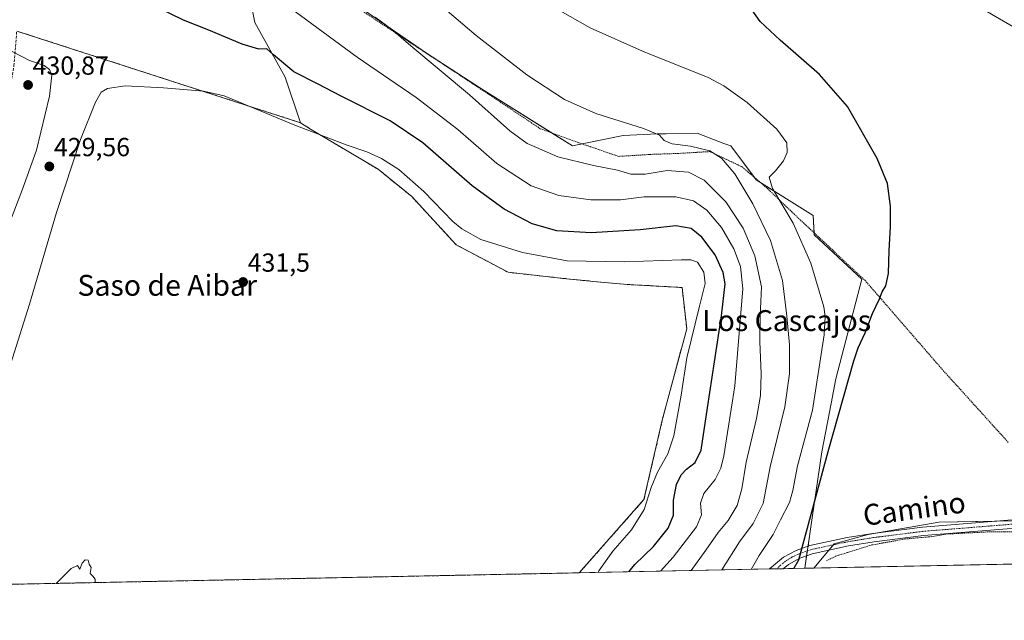
# Model space of a CAD drawing. Units: metres. Extents: x 638472 to 641939, y 4713620 to 4716002.
# Drawn here: x 639206 to 639583, y 4713620 to 4713850 of the extents above; entities that cross this region are included whole.
import ezdxf
from ezdxf.enums import TextEntityAlignment as Align

# ---------------------------------------------------------------- set-up
doc = ezdxf.new("R2010")
doc.units = ezdxf.units.M
doc.header["$MEASUREMENT"] = 0
for name, pattern in [('TRAZO_Y_PUNTO', [1, 0.5, -0.25, 0, -0.25]), ('TRAZOS', [0.75, 0.5, -0.25]), ('TRAZOSX2', [1.5, 1, -0.5])]:
    doc.linetypes.add(name, pattern=pattern)
for name, color, linetype, lineweight in [('Alambrada', 19, 'TRAZOS', 0), ('Carátula', 7, 'Continuous', 5), ('Comarca CxS', 133, 'Continuous', 0), ('Comunidad Autónoma CxS', 142, 'Continuous', 0), ('Corriente natural lineal', 142, 'Continuous', 13), ('Cultivos herbáceos CxS', 92, 'Continuous', 0), ('Cultivos leñosos', 92, 'Continuous', 0), ('Cultivos leñosos CxS', 92, 'Continuous', 0), ('Curva de nivel auxiliar', 36, 'TRAZOS', 0), ('Curva de nivel maestra', 36, 'Continuous', 30), ('Curva de nivel normal', 36, 'Continuous', 0), ('Municipio CxS', 142, 'Continuous', 0), ('Núcleo urbano', 19, 'Continuous', 0), ('Núcleo urbano CxS', 19, 'Continuous', 0), ('Pastizal CxS', 92, 'Continuous', 0), ('Pista no pavimentada', 254, 'Continuous', 13), ('Pista no pavimentada Cxs', 254, 'Continuous', 0), ('Pista pavimentada eje', 135, 'TRAZO_Y_PUNTO', 0), ('Provincia CxS', 1, 'Continuous', 0), ('Punto de cota en terreno', 7, 'Continuous', 0), ('Rótulo de punto de cota en terreno', 19, 'Continuous', 0), ('Texto cartográfico', 19, 'Continuous', 0), ('Yacimiento arqueológico CxS', 252, 'Continuous', 0), ('Yacimiento arqueológico superficial', 252, 'TRAZOSX2', 0)]:
    doc.layers.add(name, color=color, linetype=linetype, lineweight=lineweight)
doc.styles.add('Arial', font='txt', dxfattribs={"height": 0.2})

# ---------------------------------------------------------------- blocks, each defined once
blk = doc.blocks.new('*U161')
at = {"layer": 'Cultivos herbáceos CxS', "color": 92, "linetype": 'Continuous', "lineweight": 0}
for points in [[(639607.6, 4713658.28, 397.64), (639558.01, 4713657.36, 397.48), (639530.89, 4713652.65, 397.78), (639517.91, 4713649.11, 398.64), (639510.12, 4713639.77, 397.83), (639506.6, 4713639.7, 398.53), (639508.67, 4713653.78, 399.73), (639513.12, 4713684.37, 401.11), (639516.72, 4713702.85, 401.35), (639518.52, 4713712.4, 401.8), (639528.46, 4713750.61, 400.94), (639510.25, 4713767.59, 403.02), (639509.85, 4713774.91, 402.82), (639487.99, 4713788.67, 406.65), (639478.28, 4713801.62, 407.23), (639475.63, 4713802.61, 407.47), (639465.33, 4713806.47, 408.24), (639453.49, 4713806.33, 409.49), (639450.09, 4713806.29, 409.79), (639437, 4713805.67, 410.85), (639417.57, 4713801.62, 413.35), (639382.77, 4713823.49, 413.42), (639361.72, 4713837.25, 414.35), (639333.39, 4713856.69, 414.84)], [(639290.01, 4713878.35, 416.95), (639295.88, 4713848.95, 423.51), (639307.56, 4713828.05, 425.91), (639313.4, 4713810.51, 428.93), (639204.66, 4713845.7, 429.08)]]:
    blk.add_polyline3d(points, dxfattribs=at)
blk = doc.blocks.new('*U172')
at = {"layer": 'Curva de nivel normal', "color": 36, "linetype": 'Continuous', "lineweight": 0}
for points in [[(639427.45, 4713638.1, 430), (639427.76, 4713638.71, 430), (639433.02, 4713646.21, 430), (639440.19, 4713654.38, 430), (639445.04, 4713662.21, 430), (639447.8, 4713670.71, 430), (639450.2, 4713676.52, 430), (639454.17, 4713683.61, 430), (639456.41, 4713690.52, 430), (639459.22, 4713706.04, 430), (639461.47, 4713720.37, 430), (639466.21, 4713740.26, 430), (639468.45, 4713748.84, 430), (639467.88, 4713753.2, 430), (639465.47, 4713757.04, 430), (639462.89, 4713758.02, 430), (639459.38, 4713758.01, 430), (639437.56, 4713757.16, 430), (639415.52, 4713757.64, 430), (639398.47, 4713760.73, 430), (639382.53, 4713765.8, 430), (639375.14, 4713769.83, 430), (639371.8, 4713772.62, 430), (639360.61, 4713784.1, 430), (639351.06, 4713792.54, 430), (639344.36, 4713796.84, 430), (639338.85, 4713799.33, 430), (639330.87, 4713802.01, 430), (639310.6, 4713809.87, 430), (639284.11, 4713820.9, 430), (639276.21, 4713822.65, 430), (639260.95, 4713823.88, 430), (639246.21, 4713824.7, 430), (639239.5, 4713823.71, 430), (639236.99, 4713822.22, 430), (639234.8, 4713818.36, 430), (639229.14, 4713804.05, 430), (639219.95, 4713776.17, 430), (639209.53, 4713741.03, 430), (639200.91, 4713713.37, 430), (639196.97, 4713701.37, 430), (639194.48, 4713690.37, 430), (639182.5, 4713653.04, 430), (639175.77, 4713633.02, 430)], [(639219.78, 4713633.91, 430), (639225.46, 4713639.59, 430), (639228, 4713640.82, 430), (639228.89, 4713639.36, 430), (639229.74, 4713641.63, 430), (639230.9, 4713642.94, 430), (639232.05, 4713642.78, 430), (639232.45, 4713641.26, 430), (639233.16, 4713639.97, 430), (639232.84, 4713637.65, 430), (639233.86, 4713636.67, 430), (639234.74, 4713635.56, 430), (639234.65, 4713634.21, 430)]]:
    blk.add_polyline3d(points, dxfattribs=at)
blk = doc.blocks.new('*U174')
at = {"layer": 'Curva de nivel normal', "color": 36, "linetype": 'Continuous', "lineweight": 0}
blk.add_polyline3d([(639451.27, 4713638.58, 420), (639456.18, 4713644.01, 420), (639465.07, 4713655.58, 420), (639467.02, 4713660.25, 420), (639466.6, 4713664.68, 420), (639467.9, 4713668.38, 420), (639472.25, 4713673.74, 420), (639474.44, 4713678.04, 420), (639475.58, 4713682.76, 420), (639479.86, 4713709.69, 420), (639482.92, 4713746.83, 420), (639481.98, 4713755.36, 420), (639479.44, 4713762.19, 420), (639474.7, 4713770.32, 420), (639469.05, 4713776.95, 420), (639463.97, 4713780.56, 420), (639457.19, 4713782.14, 420), (639445.05, 4713782.16, 420), (639435.99, 4713780.98, 420), (639424.66, 4713780.93, 420), (639412.34, 4713782.64, 420), (639401.79, 4713786.33, 420), (639388.61, 4713794.94, 420), (639373.7, 4713807.89, 420), (639357.72, 4713820.19, 420), (639335.16, 4713835.62, 420), (639309.01, 4713854.81, 420)], dxfattribs=at)
blk = doc.blocks.new('*U186')
at = {"layer": 'Curva de nivel maestra', "color": 36, "linetype": 'Continuous', "lineweight": 30}
blk.add_polyline3d([(639439.17, 4713638.34, 425), (639441.43, 4713641.21, 425), (639448.66, 4713648.04, 425), (639454.21, 4713655.04, 425), (639456.36, 4713660.04, 425), (639456.26, 4713665.81, 425), (639457.47, 4713671.77, 425), (639459.22, 4713675.48, 425), (639461.35, 4713677.75, 425), (639464.58, 4713680.2, 425), (639466.87, 4713684.97, 425), (639469.29, 4713701.26, 425), (639474.69, 4713736.48, 425), (639476.08, 4713748.75, 425), (639475.32, 4713753.16, 425), (639472.33, 4713759.83, 425), (639467.11, 4713766.6, 425), (639463.09, 4713769.92, 425), (639457.24, 4713770.98, 425), (639443.58, 4713769.41, 425), (639424.76, 4713768.36, 425), (639411.59, 4713769.08, 425), (639402.2, 4713771.76, 425), (639391.36, 4713777.42, 425), (639379.21, 4713786.35, 425), (639360.2, 4713802.85, 425), (639347.78, 4713811.25, 425), (639328.99, 4713820.72, 425), (639319.92, 4713825.42, 425), (639310.78, 4713830.03, 425), (639303.04, 4713836.55, 425), (639300.48, 4713838.85, 425), (639297.41, 4713838.78, 425), (639291.02, 4713840.59, 425), (639278.22, 4713846.05, 425), (639268.61, 4713849.83, 425), (639258.58, 4713854.68, 425)], dxfattribs=at)
blk = doc.blocks.new('5PATER')
at = {"layer": 'Carátula', "linetype": 'Continuous', "lineweight": 5}
h = blk.add_hatch(color=250, dxfattribs=at)
edge = h.paths.add_edge_path()
edge.add_ellipse((0, 0.01), major_axis=(-1.33, -1.34), ratio=0.999422, start_angle=0, end_angle=360)
blk = doc.blocks.new('*U190')
at = {"layer": 'Pista no pavimentada Cxs', "color": 254, "linetype": 'Continuous', "lineweight": 0}
blk.add_polyline3d([(639584.1, 4713654.8, 397.35), (639552.08, 4713652.23, 397.37), (639533.15, 4713649.84, 397.36), (639523.4, 4713648.27, 398.03), (639509.5, 4713645.3, 399.13), (639504.7, 4713643.53, 400.09), (639500.32, 4713641.17, 400.37), (639498.34, 4713639.54, 400.75), (639498.33, 4713639.54, 400.75), (639493.07, 4713639.43, 401.92), (639498.48, 4713643.9, 401.02), (639503.35, 4713646.52, 400.3), (639508.59, 4713648.45, 399.57), (639522.8, 4713651.49, 398.19), (639532.68, 4713653.08, 397.78), (639551.74, 4713655.49, 397.54), (639603.2, 4713659.62, 397.58)], dxfattribs=at)

msp = doc.modelspace()

# ---------------------------------------------------------------- linework, layer by layer
at = {"layer": 'Alambrada', "color": 19, "linetype": 'TRAZOS', "lineweight": 0}
msp.add_polyline3d([(639334.64, 4713854.97, 415.62), (639386.8, 4713820.57, 413.77), (639405.28, 4713808.23, 413.33), (639418.67, 4713803.34, 413.2), (639435.19, 4713797.63, 414.09), (639447.94, 4713798.4, 412.09), (639457.82, 4713798.74, 412.85), (639470.22, 4713799.47, 410.79), (639482.56, 4713793.63, 408.78), (639492.19, 4713785.4, 406.43), (639504.87, 4713773.25, 403.97), (639529.64, 4713750.13, 401.39), (639533.03, 4713746.24, 400.37), (639559.1, 4713716.14, 398.1), (639584.59, 4713687.96, 397.58)], dxfattribs=at)
at = {"layer": 'Comarca CxS', "color": 133, "linetype": 'Continuous', "lineweight": 0}
msp.add_polyline3d([(641938.84, 4713688.81, 415.82), (638518.42, 4713619.75, 428.52), (638472.32, 4715933.1, 486.45), (641891.62, 4716002.21, 434.45), (641938.84, 4713688.81, 415.82)], close=True, dxfattribs=at)
msp.add_polyline3d([(641938.84, 4713688.81, 415.82), (638518.42, 4713619.75, 428.52), (638472.32, 4715933.1, 486.45), (641891.62, 4716002.21, 434.45), (641938.84, 4713688.81, 415.82)], close=True, dxfattribs=at)
at = {"layer": 'Comunidad Autónoma CxS', "color": 142, "linetype": 'Continuous', "lineweight": 0}
msp.add_polyline3d([(641938.84, 4713688.81, 415.82), (638518.42, 4713619.75, 428.52), (638472.32, 4715933.1, 486.45), (640467.88, 4715973.43, 402.64), (640877.3, 4715981.71, 394.62), (641891.62, 4716002.21, 434.45), (641938.84, 4713688.81, 415.82)], close=True, dxfattribs=at)
msp.add_polyline3d([(641938.84, 4713688.81, 415.82), (638518.42, 4713619.75, 428.52), (638472.32, 4715933.1, 486.45), (640467.88, 4715973.43, 402.64), (640877.3, 4715981.71, 394.62), (641891.62, 4716002.21, 434.45), (641938.84, 4713688.81, 415.82)], close=True, dxfattribs=at)
at = {"layer": 'Corriente natural lineal', "color": 142, "linetype": 'Continuous', "lineweight": 13}
msp.add_polyline3d([(639576.61, 4713853.03, 399.32), (639602.9, 4713837.77, 398.98)], dxfattribs=at)
at = {"layer": 'Cultivos herbáceos CxS', "color": 92, "linetype": 'Continuous', "lineweight": 0}
for points in [[(639313.4, 4713810.51, 428.93), (639307.56, 4713828.05, 425.91), (639295.88, 4713848.95, 423.51), (639290.01, 4713878.35, 416.95)], [(639333.39, 4713856.69, 414.84), (639361.72, 4713837.25, 414.35), (639382.77, 4713823.49, 413.42), (639409.51, 4713806.68, 412.6), (639417.57, 4713801.62, 413.35), (639421.36, 4713802.41, 412.45), (639437, 4713805.67, 410.85), (639450.09, 4713806.29, 409.79), (639453.49, 4713806.33, 409.49), (639465.33, 4713806.47, 408.24), (639475.63, 4713802.61, 407.47), (639478.28, 4713801.62, 407.23), (639487.32, 4713789.57, 406.73), (639487.99, 4713788.67, 406.65), (639489.42, 4713787.76, 406.23), (639509.84, 4713774.91, 402.82), (639510.21, 4713768.26, 402.96), (639510.25, 4713767.59, 403.02), (639528.46, 4713750.61, 400.94), (639518.51, 4713712.4, 401.8), (639516.72, 4713702.85, 401.35), (639513.12, 4713684.37, 401.11), (639508.67, 4713653.78, 399.73), (639507.85, 4713648.18, 399.64), (639507.58, 4713646.34, 399.62), (639507.31, 4713644.49, 399.64), (639506.6, 4713639.7, 398.53)], [(639204.66, 4713845.7, 429.08), (639313.4, 4713810.51, 428.93)], [(639510.12, 4713639.77, 397.83), (639515.87, 4713646.66, 398.3), (639517.57, 4713648.7, 398.67), (639517.91, 4713649.11, 398.64), (639530.89, 4713652.65, 397.78), (639535.25, 4713653.41, 397.75), (639558.01, 4713657.36, 397.48), (639580.18, 4713657.77, 397.45), (639607.6, 4713658.28, 397.64)], [(639510.12, 4713639.77, 397.83), (639506.6, 4713639.7, 398.53)]]:
    msp.add_polyline3d(points, dxfattribs=at)
at = {"layer": 'Cultivos leñosos', "color": 92, "linetype": 'Continuous', "lineweight": 0}
for points in [[(639510.12, 4713639.77, 397.83), (639515.87, 4713646.66, 398.3), (639517.57, 4713648.7, 398.67), (639517.91, 4713649.11, 398.64), (639530.89, 4713652.65, 397.78), (639535.25, 4713653.41, 397.75), (639558.01, 4713657.36, 397.48), (639580.18, 4713657.77, 397.45), (639607.6, 4713658.28, 397.64)], [(639739.78, 4713644.41, 396.1), (639739.77, 4713644.41, 396.1), (639737.74, 4713644.37, 396.2), (639737.35, 4713644.36, 396.23), (639735.72, 4713644.33, 396.28), (639730.92, 4713644.23, 396.35), (639510.12, 4713639.77, 397.83)]]:
    msp.add_polyline3d(points, dxfattribs=at)
at = {"layer": 'Cultivos leñosos CxS', "color": 92, "linetype": 'Continuous', "lineweight": 0}
msp.add_polyline3d([(639739.78, 4713644.41, 396.1), (639510.12, 4713639.77, 397.83), (639517.91, 4713649.11, 398.64), (639530.89, 4713652.65, 397.78), (639558.01, 4713657.36, 397.48), (639607.6, 4713658.28, 397.64), (639627.83, 4713653.78, 397.01), (639659.31, 4713660.53, 397.53), (639704.27, 4713677.39, 397.39), (639753.73, 4713699.87, 397.12), (639784.08, 4713709.99, 396.97), (639754.86, 4713668.4, 396.21), (639739.78, 4713644.41, 396.1)], close=True, dxfattribs=at)
at = {"layer": 'Curva de nivel auxiliar', "color": 36, "linetype": 'TRAZOS', "lineweight": 0}
msp.add_polyline3d([(639591.32, 4713653.6, 397.5), (639578.45, 4713653.74, 397.5), (639561.39, 4713652.85, 397.5), (639555.32, 4713651.85, 397.5), (639545.19, 4713650.95, 397.5), (639532.24, 4713648.63, 397.5), (639518.67, 4713644.42, 397.5), (639514.99, 4713642.64, 397.5)], dxfattribs=at)
at = {"layer": 'Curva de nivel maestra', "color": 36, "linetype": 'Continuous', "lineweight": 30}
msp.add_polyline3d([(639502.35, 4713639.62, 400), (639504.39, 4713642.88, 400), (639515.63, 4713684.49, 400), (639525.41, 4713719.22, 400), (639527.12, 4713724.28, 400), (639529.75, 4713730.03, 400), (639532.58, 4713737.37, 400), (639535.24, 4713743.03, 400), (639536.32, 4713745.7, 400), (639537.65, 4713748.03, 400), (639538.66, 4713752.69, 400), (639538.98, 4713761.5, 400), (639539.5, 4713770.58, 400), (639539.39, 4713778.5, 400), (639538.33, 4713787.18, 400), (639534.31, 4713796.82, 400), (639522.96, 4713816.79, 400), (639512.26, 4713829.05, 400), (639497.13, 4713842.14, 400), (639489.5, 4713849.29, 400), (639486.5, 4713853.67, 400)], dxfattribs=at)
at = {"layer": 'Curva de nivel normal', "color": 36, "linetype": 'Continuous', "lineweight": 0}
for points in [[(639360.08, 4713861.63, 410), (639380.7, 4713844.01, 410), (639400.13, 4713828.9, 410), (639414.59, 4713819.4, 410), (639426.58, 4713814.06, 410), (639444.84, 4713808.33, 410), (639450.92, 4713805.75, 410), (639452.78, 4713803.74, 410), (639455.83, 4713802.5, 410), (639462.88, 4713801.56, 410), (639470.24, 4713799.76, 410), (639474.76, 4713796.93, 410), (639479.77, 4713790.94, 410), (639486.7, 4713779.39, 410), (639493.46, 4713765.34, 410), (639498.13, 4713750.02, 410), (639499.69, 4713736.36, 410), (639500.72, 4713725.37, 410), (639500.78, 4713714.25, 410), (639498.92, 4713701.56, 410), (639493.29, 4713678.59, 410), (639490.63, 4713664.51, 410), (639486.85, 4713656.9, 410), (639481.6, 4713649.84, 410), (639474.86, 4713639.06, 410)], [(639486.09, 4713639.29, 405), (639489.16, 4713644.57, 405), (639494.5, 4713652.7, 405), (639497.27, 4713658.32, 405), (639500.75, 4713664.96, 405), (639502.08, 4713669.52, 405), (639503.76, 4713678.93, 405), (639509.56, 4713700.34, 405), (639514.07, 4713729.24, 405), (639514.47, 4713736.21, 405), (639513.86, 4713739.99, 405), (639508.92, 4713756.68, 405), (639502.11, 4713771.97, 405), (639494.28, 4713785.34, 405), (639492.91, 4713789.69, 405), (639495.37, 4713792.12, 405), (639498.46, 4713795.97, 405), (639499.88, 4713799.15, 405), (639499.67, 4713802.84, 405), (639495.93, 4713808.09, 405), (639484.47, 4713818.3, 405), (639475.57, 4713824.7, 405), (639469.59, 4713827.84, 405), (639444.46, 4713837.99, 405), (639424.41, 4713846.91, 405), (639412.84, 4713853.43, 405)], [(639463.07, 4713638.82, 415), (639468.71, 4713646.71, 415), (639473.38, 4713653.38, 415), (639477.21, 4713658.04, 415), (639480.71, 4713663.71, 415), (639482.5, 4713670.14, 415), (639484.2, 4713680.43, 415), (639488.11, 4713697.13, 415), (639489.63, 4713705.92, 415), (639489.94, 4713714.26, 415), (639489.4, 4713726.59, 415), (639489.55, 4713736.36, 415), (639490.04, 4713747.66, 415), (639487.52, 4713759.44, 415), (639483.02, 4713770.15, 415), (639476.33, 4713780.2, 415), (639468.09, 4713788.48, 415), (639462.09, 4713791.62, 415), (639453.89, 4713792.19, 415), (639445.51, 4713790.81, 415), (639439.92, 4713790.87, 415), (639434.9, 4713792.4, 415), (639425.6, 4713794.09, 415), (639412.02, 4713797.51, 415), (639403.8, 4713801.01, 415), (639400.22, 4713802.59, 415), (639393.61, 4713807.48, 415), (639378.08, 4713821.23, 415), (639355.69, 4713840.06, 415), (639348.3, 4713846.38, 415), (639342, 4713851.05, 415)], [(639201.88, 4713771.96, 430), (639206.88, 4713785.1, 430), (639212.26, 4713800.02, 430), (639217.21, 4713820.71, 430), (639218.13, 4713828.75, 430), (639217.2, 4713830.92, 430), (639215.16, 4713832.43, 430), (639209.6, 4713834.44, 430), (639202.97, 4713837.83, 430)]]:
    msp.add_polyline3d(points, dxfattribs=at)
at = {"layer": 'Municipio CxS', "color": 142, "linetype": 'Continuous', "lineweight": 0}
msp.add_polyline3d([(641938.84, 4713688.81, 415.82), (639153.02, 4713632.56, 429.18)], dxfattribs=at)
msp.add_polyline3d([(641938.84, 4713688.81, 415.82), (639153.02, 4713632.56, 429.18)], dxfattribs=at)
at = {"layer": 'Núcleo urbano', "color": 19, "linetype": 'Continuous', "lineweight": 0}
for points in [[(639204.66, 4713845.7, 429.08), (639313.4, 4713810.51, 428.93)], [(639313.4, 4713810.51, 428.93), (639317.2, 4713808.1, 429.25), (639343.1, 4713792.72, 430.98), (639356.06, 4713782.19, 431.16), (639373.06, 4713763.72, 431.46), (639392.94, 4713753.19, 431.73), (639413.99, 4713750.85, 431.7), (639425.69, 4713749.69, 431.74), (639438.56, 4713748.51, 431.92), (639449.67, 4713747.93, 431.9), (639459.61, 4713747.34, 431.91), (639461.37, 4713731.55, 430.8), (639452.01, 4713696.46, 431.69), (639444.99, 4713666.05, 430.38), (639420.2, 4713637.96, 432)], [(639420.2, 4713637.96, 432), (639154.36, 4713632.59, 429.07), (639153.07, 4713632.56, 429.18), (639153.06, 4713632.56, 429.18)]]:
    msp.add_polyline3d(points, dxfattribs=at)
at = {"layer": 'Núcleo urbano CxS', "color": 19, "linetype": 'Continuous', "lineweight": 0}
msp.add_polyline3d([(639204.66, 4713845.7, 429.08), (639313.4, 4713810.51, 428.93), (639313.4, 4713810.51, 428.93), (639317.2, 4713808.1, 429.25), (639343.1, 4713792.72, 430.98), (639356.06, 4713782.19, 431.16), (639373.06, 4713763.72, 431.46), (639392.94, 4713753.19, 431.73), (639414, 4713750.85, 431.7), (639425.69, 4713749.68, 431.74), (639438.56, 4713748.51, 431.92), (639449.67, 4713747.93, 431.9), (639459.61, 4713747.34, 431.91), (639461.37, 4713731.55, 430.8), (639452.01, 4713696.46, 431.69), (639444.99, 4713666.05, 430.38), (639420.2, 4713637.96, 432.01), (639153.06, 4713632.56, 429.18)], dxfattribs=at)
at = {"layer": 'Pastizal CxS', "color": 92, "linetype": 'Continuous', "lineweight": 0}
for points in [[(639333.39, 4713856.69, 414.84), (639361.72, 4713837.25, 414.35), (639382.77, 4713823.49, 413.42), (639417.57, 4713801.62, 413.35), (639437, 4713805.67, 410.85), (639450.09, 4713806.29, 409.79), (639453.49, 4713806.33, 409.49), (639465.33, 4713806.47, 408.24), (639475.63, 4713802.61, 407.47), (639478.28, 4713801.62, 407.23), (639487.99, 4713788.67, 406.65), (639509.84, 4713774.91, 402.82), (639510.25, 4713767.59, 403.02), (639528.46, 4713750.61, 400.94), (639518.52, 4713712.4, 401.8), (639516.72, 4713702.85, 401.35), (639513.12, 4713684.37, 401.11), (639508.67, 4713653.78, 399.73), (639506.6, 4713639.7, 398.53), (639506.6, 4713639.7, 398.53), (639420.2, 4713637.96, 432.01), (639444.99, 4713666.05, 430.38), (639452.01, 4713696.46, 431.69), (639461.37, 4713731.55, 430.8), (639459.61, 4713747.34, 431.91), (639449.67, 4713747.93, 431.9), (639438.56, 4713748.51, 431.92), (639425.69, 4713749.68, 431.74), (639414, 4713750.85, 431.7), (639392.94, 4713753.19, 431.73), (639373.06, 4713763.72, 431.46), (639356.06, 4713782.19, 431.16), (639343.1, 4713792.72, 430.98), (639317.2, 4713808.1, 429.25), (639313.4, 4713810.51, 428.93), (639307.56, 4713828.05, 425.91), (639295.88, 4713848.95, 423.51), (639290.01, 4713878.35, 416.95)], [(639313.4, 4713810.51, 428.93), (639307.56, 4713828.05, 425.91), (639295.88, 4713848.95, 423.51), (639290.01, 4713878.35, 416.95)], [(639333.39, 4713856.69, 414.84), (639361.72, 4713837.25, 414.35), (639382.77, 4713823.49, 413.42), (639409.51, 4713806.68, 412.6), (639417.57, 4713801.62, 413.35), (639421.36, 4713802.41, 412.45), (639437, 4713805.67, 410.85), (639450.09, 4713806.29, 409.79), (639453.49, 4713806.33, 409.49), (639465.33, 4713806.47, 408.24), (639475.63, 4713802.61, 407.47), (639478.28, 4713801.62, 407.23), (639487.32, 4713789.57, 406.73), (639487.99, 4713788.67, 406.65), (639489.42, 4713787.76, 406.23), (639509.84, 4713774.91, 402.82), (639510.21, 4713768.26, 402.96), (639510.25, 4713767.59, 403.02), (639528.46, 4713750.61, 400.94), (639518.51, 4713712.4, 401.8), (639516.72, 4713702.85, 401.35), (639513.12, 4713684.37, 401.11), (639508.67, 4713653.78, 399.73), (639507.85, 4713648.18, 399.64), (639507.58, 4713646.34, 399.62), (639507.31, 4713644.49, 399.64), (639506.6, 4713639.7, 398.53)], [(639313.4, 4713810.51, 428.93), (639317.2, 4713808.1, 429.25), (639343.1, 4713792.72, 430.98), (639356.06, 4713782.19, 431.16), (639373.06, 4713763.72, 431.46), (639392.94, 4713753.19, 431.73), (639413.99, 4713750.85, 431.7), (639425.69, 4713749.69, 431.74), (639438.56, 4713748.51, 431.92), (639449.67, 4713747.93, 431.9), (639459.61, 4713747.34, 431.91), (639461.37, 4713731.55, 430.8), (639452.01, 4713696.46, 431.69), (639444.99, 4713666.05, 430.38), (639420.2, 4713637.96, 432)], [(639506.6, 4713639.7, 398.53), (639498.33, 4713639.54, 400.75), (639495.7, 4713639.48, 401.44), (639493.07, 4713639.43, 401.92), (639420.2, 4713637.96, 432)]]:
    msp.add_polyline3d(points, dxfattribs=at)
at = {"layer": 'Pista no pavimentada', "color": 254, "linetype": 'Continuous', "lineweight": 13}
for points in [[(639493.07, 4713639.43, 401.92), (639498.48, 4713643.9, 401.02), (639503.35, 4713646.52, 400.3), (639508.59, 4713648.45, 399.57), (639522.8, 4713651.49, 398.19), (639532.68, 4713653.08, 397.78), (639551.74, 4713655.49, 397.54), (639603.2, 4713659.62, 397.58), (639614.87, 4713659.72, 397.61), (639635.77, 4713659.04, 397.57), (639642.7, 4713659.26, 397.59), (639647.41, 4713659.76, 397.57), (639657.78, 4713661.81, 397.48), (639664.82, 4713663.72, 397.56), (639669.33, 4713665.26, 397.56), (639680.33, 4713670.13, 397.58), (639733.05, 4713695.7, 397.33), (639762.61, 4713709.2, 397.26), (639775.53, 4713714.71, 397.13)], [(639665.78, 4713660.59, 397.49), (639658.53, 4713658.62, 397.6), (639647.9, 4713656.52, 397.42), (639642.93, 4713655.99, 397.37), (639635.77, 4713655.76, 397.37), (639614.83, 4713656.44, 397.44), (639603.34, 4713656.35, 397.44), (639584.1, 4713654.8, 397.35), (639552.08, 4713652.23, 397.37), (639533.15, 4713649.84, 397.36), (639523.4, 4713648.27, 398.03), (639509.5, 4713645.3, 399.13), (639504.7, 4713643.53, 400.09), (639500.32, 4713641.17, 400.37), (639498.34, 4713639.54, 400.75), (639498.33, 4713639.54, 400.75)], [(639498.33, 4713639.54, 400.75), (639493.07, 4713639.43, 401.92)]]:
    msp.add_polyline3d(points, dxfattribs=at)
at = {"layer": 'Pista pavimentada eje', "color": 135, "linetype": 'TRAZO_Y_PUNTO', "lineweight": 0}
msp.add_polyline3d([(639593.65, 4713657.21, 397.49), (639551.91, 4713653.86, 397.57), (639532.92, 4713651.46, 397.57), (639523.1, 4713649.88, 398.15), (639509.05, 4713646.88, 399.38), (639504.03, 4713645.03, 400.19), (639501.77, 4713644.04, 400.47), (639499.16, 4713642.38, 400.75), (639495.71, 4713639.49, 401.44), (639495.7, 4713639.48, 401.44)], dxfattribs=at)
at = {"layer": 'Provincia CxS', "color": 1, "linetype": 'Continuous', "lineweight": 0}
msp.add_polyline3d([(641938.84, 4713688.81, 415.82), (638518.42, 4713619.75, 428.52), (638472.32, 4715933.1, 486.45), (641891.62, 4716002.21, 434.45), (641938.84, 4713688.81, 415.82)], close=True, dxfattribs=at)
msp.add_polyline3d([(641938.84, 4713688.81, 415.82), (638518.42, 4713619.75, 428.52), (638472.32, 4715933.1, 486.45), (641891.62, 4716002.21, 434.45), (641938.84, 4713688.81, 415.82)], close=True, dxfattribs=at)
at = {"layer": 'Yacimiento arqueológico CxS', "color": 252, "linetype": 'Continuous', "lineweight": 0}
msp.add_polyline3d([(639204.66, 4713845.7, 429.08), (639313.4, 4713810.51, 428.93), (639317.2, 4713808.1, 429.25), (639343.1, 4713792.72, 430.98), (639356.06, 4713782.19, 431.16), (639373.06, 4713763.72, 431.46), (639392.94, 4713753.19, 431.73), (639414, 4713750.85, 431.7), (639425.69, 4713749.68, 431.74), (639438.56, 4713748.51, 431.92), (639449.67, 4713747.93, 431.9), (639459.61, 4713747.34, 431.91), (639461.37, 4713731.55, 430.8), (639452.01, 4713696.46, 431.69), (639444.99, 4713666.05, 430.38), (639420.2, 4713637.96, 432), (639420.2, 4713637.96, 432), (639153.06, 4713632.56, 429.18)], dxfattribs=at)
at = {"layer": 'Yacimiento arqueológico superficial', "color": 252, "linetype": 'TRAZOSX2', "lineweight": 0}
for points in [[(639202.08, 4713823.03, 430.41), (639203.58, 4713832.34, 430.2), (639204.66, 4713845.7, 429.08), (639313.4, 4713810.51, 428.93), (639317.2, 4713808.1, 429.25), (639343.1, 4713792.72, 430.98), (639356.06, 4713782.19, 431.16), (639373.06, 4713763.72, 431.46), (639392.94, 4713753.19, 431.73), (639414, 4713750.85, 431.7), (639425.69, 4713749.68, 431.74), (639438.56, 4713748.51, 431.92), (639449.67, 4713747.93, 431.9), (639459.61, 4713747.34, 431.91), (639461.37, 4713731.55, 430.8), (639452.01, 4713696.46, 431.69), (639444.99, 4713666.05, 430.38), (639420.2, 4713637.96, 432.01)], [(639420.2, 4713637.96, 432.01), (639154.36, 4713632.59, 429.07)]]:
    msp.add_polyline3d(points, dxfattribs=at)

# ---------------------------------------------------------------- block references
at = {"layer": 'Cultivos herbáceos CxS', "color": 92, "linetype": 'Continuous', "lineweight": 0}
msp.add_blockref('*U161', (0, 0), dxfattribs=at)
at = {"layer": 'Curva de nivel maestra', "color": 36, "linetype": 'Continuous', "lineweight": 30}
msp.add_blockref('*U186', (0, 0), dxfattribs=at)
at = {"layer": 'Curva de nivel normal', "color": 36, "linetype": 'Continuous', "lineweight": 0}
for name in ['*U174', '*U172']:
    msp.add_blockref(name, (0, 0), dxfattribs=at)
at = {"layer": 'Pista no pavimentada Cxs', "color": 254, "linetype": 'Continuous', "lineweight": 0}
msp.add_blockref('*U190', (0, 0), dxfattribs=at)
at = {"layer": 'Punto de cota en terreno', "linetype": 'Continuous', "lineweight": 0}
for p in [(639209, 4713825, 430.87), (639217.16, 4713793.75, 429.56), (639291.39, 4713749.46, 431.5)]:
    msp.add_blockref('5PATER', p, dxfattribs=at)

# ---------------------------------------------------------------- texts
at = {"layer": 'Rótulo de punto de cota en terreno', "color": 19, "linetype": 'Continuous', "lineweight": 0, "style": 'Arial'}
for s, p in [('430,87', (639210.76, 4713826.76)), ('429,56', (639218.92, 4713795.51)), ('431,5', (639293.15, 4713751.22))]:
    msp.add_text(s, height=7, dxfattribs=at).set_placement(p, align=Align.BOTTOM_LEFT)
at = {"layer": 'Texto cartográfico', "color": 19, "linetype": 'Continuous', "lineweight": 0, "style": 'Arial'}
for s, p in [('Saso de Aibar', (639262.34, 4713748.19)), ('Los Cascajos', (639499.65, 4713734.67))]:
    msp.add_text(s, height=8, dxfattribs=at).set_placement(p, align=Align.MIDDLE_CENTER)
msp.add_text('Camino', height=8, rotation=7.6715, dxfattribs=at).set_placement((639548.54, 4713662.53), align=Align.MIDDLE_CENTER)

doc.saveas('drawing.dxf')
